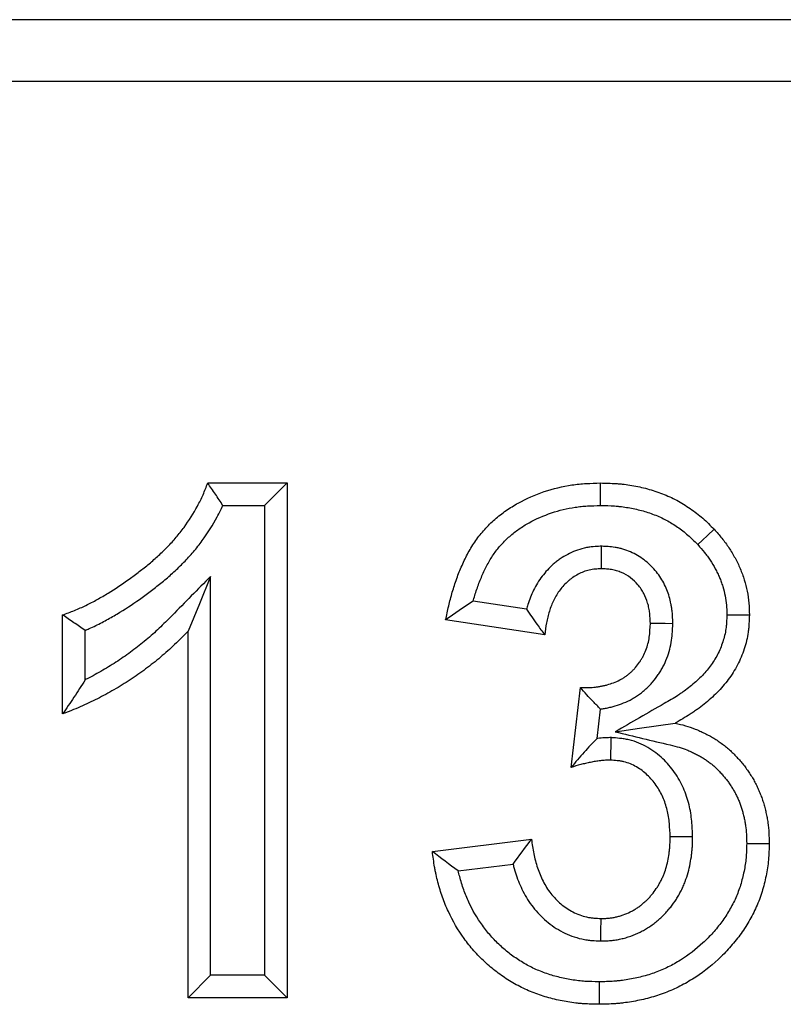
# Model space of a CAD drawing. Extents: x 3654 to 6624, y 49 to 4249.
# Drawn here: x 4695 to 4732, y 2271 to 2319 of the extents above; entities that cross this region are included whole.
import ezdxf

# ---------------------------------------------------------------- set-up
doc = ezdxf.new("R2010")
doc.units = 0
doc.header["$LTSCALE"] = 3
doc.linetypes.add('SLD-SOLID', pattern=[0])
doc.layers.add('ACO_DRAINAGE', color=7, linetype='SLD-SOLID')

# ---------------------------------------------------------------- blocks, each defined once
blk = doc.blocks.new('ACO - T0130 - FRONT')
at = {"layer": 'ACO_DRAINAGE', "linetype": 'SLD-SOLID'}
for p, q in [((218, 80), (25, 80)), ((215, 77), (28, 77)), ((122.452, 57.5), (126.308, 57.5)), ((125.216, 56.408), (126.308, 57.5)), ((126.308, 57.5), (126.308, 32.5)), ((141.514, 57.063), (141.512, 57.5)), ((141.515, 56.735), (141.514, 57.063)), ((141.516, 56.408), (141.515, 56.735)), ((123.19, 56.408), (125.216, 56.408)), ((125.216, 56.408), (125.216, 33.592)), ((146.712, 54.953), (147.031, 55.251)), ((146.233, 54.505), (146.473, 54.729)), ((146.473, 54.729), (146.712, 54.953)), ((141.55, 54.426), (141.551, 54.079)), ((141.551, 54.079), (141.551, 53.706)), ((141.551, 53.706), (141.552, 53.333)), ((122.592, 52.963), (122.046, 51.631)), ((122.592, 33.592), (122.592, 52.963)), ((137.925, 51.365), (135.335, 51.753)), ((122.046, 51.631), (121.5, 50.298)), ((115.41, 46.282), (115.41, 51.09)), ((138.808, 50.128), (134, 50.849)), ((147.651, 51.097), (147.979, 51.095)), ((147.979, 51.095), (148.307, 51.093)), ((148.307, 51.093), (148.744, 51.09)), ((116.502, 47.94), (116.502, 50.342)), ((121.5, 32.5), (121.5, 50.298)), ((144.297, 50.667), (143.936, 50.669)), ((144.657, 50.666), (144.297, 50.667)), ((145.029, 50.664), (144.657, 50.666)), ((140.09, 43.683), (140.54, 47.564)), ((141.353, 45.092), (141.518, 46.519)), ((142.232, 45.416), (143.402, 45.585)), ((143.402, 45.585), (145.148, 45.836)), ((142.02, 45.131), (142.012, 44.724)), ((142.012, 44.724), (142.005, 44.381)), ((142.005, 44.381), (141.998, 44.038)), ((133.359, 39.601), (138.167, 40.192)), ((145.24, 40.311), (144.897, 40.307)), ((145.582, 40.314), (145.24, 40.311)), ((145.99, 40.318), (145.582, 40.314)), ((148.613, 39.99), (149.159, 39.991)), ((149.159, 39.991), (149.705, 39.992)), ((134.616, 38.656), (137.273, 38.982)), ((141.538, 35.695), (141.547, 36.346)), ((141.533, 35.254), (141.538, 35.695)), ((122.592, 33.592), (121.5, 32.5)), ((125.216, 33.592), (122.592, 33.592)), ((125.216, 33.592), (126.308, 32.5)), ((141.445, 33.272), (141.445, 32.944)), ((141.445, 32.944), (141.446, 32.616)), ((141.446, 32.616), (141.447, 32.179)), ((126.308, 32.5), (121.5, 32.5))]:
    blk.add_line(p, q, dxfattribs=at)
for points, knots in [([(115.41, 51.09), (115.602, 51.162), (115.793, 51.233), (116.078, 51.348), (116.172, 51.387), (116.359, 51.469), (116.452, 51.511), (116.728, 51.644), (116.909, 51.739), (117.267, 51.939), (117.443, 52.043), (117.966, 52.364), (118.306, 52.59), (118.804, 52.948), (118.968, 53.07), (119.292, 53.32), (119.452, 53.447), (119.688, 53.642), (119.766, 53.708), (119.92, 53.842), (119.996, 53.911), (120.147, 54.049), (120.221, 54.12), (120.367, 54.262), (120.439, 54.335), (120.582, 54.481), (120.652, 54.555), (120.79, 54.706), (120.858, 54.782), (121.057, 55.016), (121.182, 55.177), (121.543, 55.673), (121.762, 56.02), (122.054, 56.559), (122.145, 56.742), (122.308, 57.117), (122.38, 57.309), (122.452, 57.5)], [0, 0, 0, 0, 0.0625, 0.0625, 0.09375, 0.09375, 0.125, 0.125, 0.1875, 0.1875, 0.25, 0.25, 0.375, 0.375, 0.4375, 0.4375, 0.5, 0.5, 0.53125, 0.53125, 0.5625, 0.5625, 0.59375, 0.59375, 0.625, 0.625, 0.65625, 0.65625, 0.6875, 0.6875, 0.75, 0.75, 0.875, 0.875, 0.9375, 0.9375, 1, 1, 1, 1]), ([(134, 50.849), (134.049, 51.075), (134.097, 51.3), (134.177, 51.637), (134.204, 51.749), (134.262, 51.972), (134.292, 52.083), (134.389, 52.416), (134.46, 52.635), (134.617, 53.069), (134.702, 53.284), (134.888, 53.706), (134.99, 53.914), (135.212, 54.318), (135.333, 54.514), (135.532, 54.798), (135.601, 54.891), (135.744, 55.072), (135.819, 55.16), (136.051, 55.417), (136.216, 55.578), (136.564, 55.882), (136.746, 56.024), (137.124, 56.289), (137.32, 56.411), (137.926, 56.747), (138.351, 56.931), (139.225, 57.226), (139.676, 57.335), (140.247, 57.419), (140.361, 57.433), (140.591, 57.456), (140.706, 57.465), (141.051, 57.486), (141.281, 57.493), (141.512, 57.5)], [0, 0, 0, 0, 0.0625, 0.0625, 0.09375, 0.09375, 0.125, 0.125, 0.1875, 0.1875, 0.25, 0.25, 0.3125, 0.3125, 0.375, 0.375, 0.40625, 0.40625, 0.4375, 0.4375, 0.5, 0.5, 0.5625, 0.5625, 0.625, 0.625, 0.75, 0.75, 0.875, 0.875, 0.90625, 0.90625, 0.9375, 0.9375, 1, 1, 1, 1]), ([(141.512, 57.5), (141.768, 57.494), (142.024, 57.488), (142.343, 57.466), (142.407, 57.461), (142.534, 57.449), (142.598, 57.442), (142.788, 57.419), (142.915, 57.4), (143.294, 57.336), (143.544, 57.282), (144.038, 57.148), (144.282, 57.068), (144.759, 56.883), (144.993, 56.778), (145.332, 56.598), (145.443, 56.534), (145.662, 56.4), (145.769, 56.33), (145.979, 56.184), (146.083, 56.109), (146.285, 55.952), (146.384, 55.871), (146.672, 55.617), (146.851, 55.434), (147.031, 55.251)], [0, 0, 0, 0, 0.125, 0.125, 0.15625, 0.15625, 0.1875, 0.1875, 0.25, 0.25, 0.375, 0.375, 0.5, 0.5, 0.625, 0.625, 0.6875, 0.6875, 0.75, 0.75, 0.8125, 0.8125, 0.875, 0.875, 1, 1, 1, 1]), ([(116.502, 50.342), (116.568, 50.369), (116.635, 50.398), (116.808, 50.473), (116.914, 50.522), (117.225, 50.671), (117.426, 50.777), (117.815, 50.994), (118.002, 51.105), (118.56, 51.447), (118.922, 51.689), (119.451, 52.068), (119.625, 52.198), (119.968, 52.462), (120.136, 52.596), (120.39, 52.806), (120.475, 52.878), (120.644, 53.025), (120.729, 53.101), (120.895, 53.254), (120.977, 53.332), (121.137, 53.488), (121.215, 53.566), (121.37, 53.726), (121.448, 53.808), (121.603, 53.977), (121.681, 54.064), (121.908, 54.332), (122.051, 54.515), (122.455, 55.07), (122.699, 55.458), (123.011, 56.035), (123.104, 56.217), (123.19, 56.408)], [0.0738075, 0.0738075, 0.0738075, 0.0738075, 0.09375, 0.09375, 0.125, 0.125, 0.1875, 0.1875, 0.25, 0.25, 0.375, 0.375, 0.4375, 0.4375, 0.5, 0.5, 0.53125, 0.53125, 0.5625, 0.5625, 0.59375, 0.59375, 0.625, 0.625, 0.65625, 0.65625, 0.6875, 0.6875, 0.75, 0.75, 0.875, 0.875, 0.9293881, 0.9293881, 0.9293881, 0.9293881]), ([(135.335, 51.753), (135.347, 51.799), (135.36, 51.844), (135.431, 52.089), (135.496, 52.287), (135.636, 52.678), (135.712, 52.869), (135.875, 53.239), (135.963, 53.418), (136.152, 53.76), (136.252, 53.923), (136.414, 54.155), (136.47, 54.23), (136.586, 54.375), (136.645, 54.446), (136.83, 54.651), (136.965, 54.782), (137.252, 55.033), (137.404, 55.152), (137.718, 55.372), (137.881, 55.473), (138.392, 55.757), (138.759, 55.916), (139.516, 56.172), (139.899, 56.265), (140.388, 56.336), (140.487, 56.348), (140.684, 56.368), (140.784, 56.376), (141.086, 56.394), (141.296, 56.401), (141.516, 56.408)], [0.1109139, 0.1109139, 0.1109139, 0.1109139, 0.125, 0.125, 0.1875, 0.1875, 0.25, 0.25, 0.3125, 0.3125, 0.375, 0.375, 0.40625, 0.40625, 0.4375, 0.4375, 0.5, 0.5, 0.5625, 0.5625, 0.625, 0.625, 0.75, 0.75, 0.875, 0.875, 0.90625, 0.90625, 0.9375, 0.9375, 0.997398, 0.997398, 0.997398, 0.997398]), ([(141.516, 56.408), (141.761, 56.402), (141.99, 56.396), (142.258, 56.377), (142.312, 56.373), (142.421, 56.363), (142.476, 56.357), (142.64, 56.337), (142.749, 56.321), (143.078, 56.265), (143.295, 56.218), (143.716, 56.104), (143.922, 56.036), (144.328, 55.879), (144.524, 55.79), (144.801, 55.644), (144.891, 55.592), (145.072, 55.481), (145.162, 55.422), (145.343, 55.297), (145.431, 55.233), (145.6, 55.102), (145.68, 55.035), (145.906, 54.836), (146.061, 54.681), (146.233, 54.505)], [0.004687, 0.004687, 0.004687, 0.004687, 0.125, 0.125, 0.15625, 0.15625, 0.1875, 0.1875, 0.25, 0.25, 0.375, 0.375, 0.5, 0.5, 0.625, 0.625, 0.6875, 0.6875, 0.75, 0.75, 0.8125, 0.8125, 0.875, 0.875, 0.9956489, 0.9956489, 0.9956489, 0.9956489]), ([(147.031, 55.251), (147.159, 55.108), (147.287, 54.964), (147.468, 54.74), (147.527, 54.664), (147.641, 54.509), (147.696, 54.431), (147.855, 54.19), (147.953, 54.025), (148.091, 53.771), (148.135, 53.686), (148.219, 53.513), (148.26, 53.426), (148.335, 53.249), (148.37, 53.159), (148.435, 52.978), (148.465, 52.887), (148.549, 52.611), (148.597, 52.425), (148.674, 52.048), (148.702, 51.857), (148.735, 51.474), (148.739, 51.282), (148.744, 51.09)], [0, 0, 0, 0, 0.125, 0.125, 0.1875, 0.1875, 0.25, 0.25, 0.375, 0.375, 0.4375, 0.4375, 0.5, 0.5, 0.5625, 0.5625, 0.625, 0.625, 0.75, 0.75, 0.875, 0.875, 1, 1, 1, 1]), ([(141.498, 54.424), (141.401, 54.419), (141.287, 54.414), (141.093, 54.396), (141.025, 54.388), (140.88, 54.366), (140.803, 54.351), (140.579, 54.299), (140.438, 54.255), (140.172, 54.153), (140.048, 54.097), (139.801, 53.968), (139.679, 53.896), (139.503, 53.775), (139.445, 53.732), (139.333, 53.645), (139.279, 53.6), (139.123, 53.462), (139.027, 53.367), (138.848, 53.172), (138.764, 53.071), (138.604, 52.861), (138.529, 52.751), (138.39, 52.525), (138.327, 52.409), (138.156, 52.062), (138.066, 51.829), (137.968, 51.519), (137.946, 51.442), (137.925, 51.365)], [0, 0, 0, 0, 0.0625, 0.0625, 0.09375, 0.09375, 0.125, 0.125, 0.1875, 0.1875, 0.25, 0.25, 0.3125, 0.3125, 0.34375, 0.34375, 0.375, 0.375, 0.4375, 0.4375, 0.5, 0.5, 0.5625, 0.5625, 0.625, 0.625, 0.75, 0.75, 0.7914334, 0.7914334, 0.7914334, 0.7914334]), ([(145.027, 50.709), (145.021, 50.877), (145.015, 51.072), (144.984, 51.349), (144.976, 51.406), (144.959, 51.52), (144.949, 51.577), (144.914, 51.748), (144.886, 51.862), (144.786, 52.201), (144.698, 52.424), (144.526, 52.75), (144.462, 52.857), (144.324, 53.061), (144.249, 53.16), (144.011, 53.442), (143.831, 53.614), (143.429, 53.918), (143.208, 54.049), (142.85, 54.204), (142.728, 54.247), (142.543, 54.301), (142.481, 54.317), (142.356, 54.346), (142.293, 54.358), (142.106, 54.389), (141.991, 54.4), (141.781, 54.416), (141.686, 54.42), (141.602, 54.424)], [0, 0, 0, 0, 0.125, 0.125, 0.15625, 0.15625, 0.1875, 0.1875, 0.25, 0.25, 0.375, 0.375, 0.4375, 0.4375, 0.5, 0.5, 0.625, 0.625, 0.75, 0.75, 0.8125, 0.8125, 0.84375, 0.84375, 0.875, 0.875, 0.9375, 0.9375, 1, 1, 1, 1]), ([(146.233, 54.505), (146.354, 54.369), (146.465, 54.244), (146.61, 54.065), (146.657, 54.004), (146.75, 53.877), (146.795, 53.813), (146.925, 53.617), (147.007, 53.48), (147.124, 53.263), (147.162, 53.19), (147.231, 53.048), (147.263, 52.978), (147.322, 52.84), (147.349, 52.771), (147.401, 52.627), (147.426, 52.553), (147.495, 52.324), (147.535, 52.171), (147.596, 51.869), (147.618, 51.719), (147.642, 51.434), (147.647, 51.276), (147.651, 51.097)], [0.0058211, 0.0058211, 0.0058211, 0.0058211, 0.125, 0.125, 0.1875, 0.1875, 0.25, 0.25, 0.375, 0.375, 0.4375, 0.4375, 0.5, 0.5, 0.5625, 0.5625, 0.625, 0.625, 0.75, 0.75, 0.875, 0.875, 0.9928717, 0.9928717, 0.9928717, 0.9928717]), ([(141.552, 53.333), (141.455, 53.329), (141.357, 53.324), (141.212, 53.31), (141.164, 53.304), (141.069, 53.29), (141.021, 53.281), (140.879, 53.248), (140.786, 53.219), (140.604, 53.149), (140.515, 53.109), (140.342, 53.019), (140.259, 52.969), (140.139, 52.887), (140.1, 52.858), (140.023, 52.798), (139.986, 52.767), (139.876, 52.671), (139.807, 52.602), (139.675, 52.459), (139.613, 52.384), (139.496, 52.229), (139.441, 52.149), (139.339, 51.984), (139.292, 51.898), (139.163, 51.637), (139.093, 51.455), (139.005, 51.177), (138.979, 51.083), (138.933, 50.894), (138.914, 50.799), (138.861, 50.513), (138.834, 50.321), (138.808, 50.128)], [0, 0, 0, 0, 0.0625, 0.0625, 0.09375, 0.09375, 0.125, 0.125, 0.1875, 0.1875, 0.25, 0.25, 0.3125, 0.3125, 0.34375, 0.34375, 0.375, 0.375, 0.4375, 0.4375, 0.5, 0.5, 0.5625, 0.5625, 0.625, 0.625, 0.75, 0.75, 0.8125, 0.8125, 0.875, 0.875, 1, 1, 1, 1]), ([(143.936, 50.669), (143.93, 50.837), (143.924, 51.005), (143.9, 51.213), (143.895, 51.255), (143.882, 51.338), (143.875, 51.379), (143.85, 51.503), (143.83, 51.584), (143.758, 51.826), (143.696, 51.983), (143.578, 52.206), (143.535, 52.278), (143.441, 52.418), (143.39, 52.485), (143.227, 52.677), (143.105, 52.794), (142.837, 52.997), (142.691, 53.083), (142.459, 53.183), (142.38, 53.211), (142.259, 53.247), (142.218, 53.257), (142.136, 53.276), (142.095, 53.284), (141.971, 53.304), (141.888, 53.313), (141.72, 53.326), (141.636, 53.329), (141.552, 53.333)], [0, 0, 0, 0, 0.125, 0.125, 0.15625, 0.15625, 0.1875, 0.1875, 0.25, 0.25, 0.375, 0.375, 0.4375, 0.4375, 0.5, 0.5, 0.625, 0.625, 0.75, 0.75, 0.8125, 0.8125, 0.84375, 0.84375, 0.875, 0.875, 0.9375, 0.9375, 1, 1, 1, 1]), ([(120.722, 51.065), (120.507, 50.846), (120.3, 50.637), (119.891, 50.248), (119.678, 50.059), (119.239, 49.689), (119.015, 49.512), (118.561, 49.174), (118.327, 49.011), (117.846, 48.694), (117.602, 48.543), (117.11, 48.257), (116.857, 48.121), (116.568, 47.973), (116.535, 47.957), (116.502, 47.94)], [0, 0, 0, 0, 0.125, 0.125, 0.25, 0.25, 0.375, 0.375, 0.5, 0.5, 0.625, 0.625, 0.75, 0.75, 0.7659391, 0.7659391, 0.7659391, 0.7659391]), ([(138.177, 50.992), (138.263, 50.868), (138.352, 50.744), (138.443, 50.619), (138.563, 50.456), (138.685, 50.292), (138.808, 50.128)], [0.001014121, 0.001014121, 0.001014121, 0.001014121, 0.002028235, 0.002028235, 0.002028235, 0.003362798, 0.003362798, 0.003362798, 0.003362798]), ([(147.651, 51.097), (147.647, 50.969), (147.642, 50.85), (147.631, 50.679), (147.627, 50.621), (147.616, 50.51), (147.61, 50.459), (147.588, 50.305), (147.568, 50.201), (147.518, 49.991), (147.487, 49.884), (147.383, 49.568), (147.297, 49.363), (147.144, 49.067), (147.089, 48.971), (146.972, 48.783), (146.91, 48.692), (146.778, 48.513), (146.707, 48.425), (146.56, 48.255), (146.482, 48.172), (146.318, 48.008), (146.232, 47.927), (146.051, 47.766), (145.956, 47.686), (145.766, 47.532), (145.67, 47.458), (145.524, 47.352), (145.475, 47.318), (145.377, 47.251), (145.327, 47.218), (145.072, 47.053), (144.845, 46.922), (144.602, 46.782), (143.812, 46.327), (143.022, 45.871), (142.232, 45.416)], [0.004917, 0.004917, 0.004917, 0.004917, 0.0625, 0.0625, 0.09375, 0.09375, 0.125, 0.125, 0.1875, 0.1875, 0.25, 0.25, 0.375, 0.375, 0.4375, 0.4375, 0.5, 0.5, 0.5625, 0.5625, 0.625, 0.625, 0.6875, 0.6875, 0.75, 0.75, 0.8125, 0.8125, 0.84375, 0.84375, 0.875, 0.875, 1, 1, 1, 1.407284, 1.407284, 1.407284, 1.407284]), ([(148.744, 51.09), (148.738, 50.95), (148.733, 50.81), (148.72, 50.6), (148.715, 50.531), (148.702, 50.392), (148.693, 50.322), (148.664, 50.115), (148.637, 49.977), (148.572, 49.705), (148.533, 49.57), (148.402, 49.171), (148.293, 48.913), (148.1, 48.54), (148.031, 48.418), (147.883, 48.181), (147.804, 48.065), (147.638, 47.84), (147.55, 47.731), (147.367, 47.519), (147.271, 47.417), (147.074, 47.219), (146.972, 47.124), (146.762, 46.938), (146.656, 46.847), (146.438, 46.671), (146.327, 46.586), (146.157, 46.463), (146.1, 46.423), (145.985, 46.344), (145.926, 46.305), (145.633, 46.116), (145.39, 45.976), (145.148, 45.836)], [0, 0, 0, 0, 0.0625, 0.0625, 0.09375, 0.09375, 0.125, 0.125, 0.1875, 0.1875, 0.25, 0.25, 0.375, 0.375, 0.4375, 0.4375, 0.5, 0.5, 0.5625, 0.5625, 0.625, 0.625, 0.6875, 0.6875, 0.75, 0.75, 0.8125, 0.8125, 0.84375, 0.84375, 0.875, 0.875, 1, 1, 1, 1]), ([(121.5, 50.298), (121.285, 50.08), (121.07, 49.862), (120.625, 49.439), (120.396, 49.236), (119.926, 48.841), (119.686, 48.65), (119.194, 48.284), (118.942, 48.109), (118.43, 47.772), (118.169, 47.61), (117.639, 47.302), (117.369, 47.156), (116.822, 46.878), (116.546, 46.746), (115.982, 46.503), (115.696, 46.393), (115.41, 46.282)], [0, 0, 0, 0, 0.125, 0.125, 0.25, 0.25, 0.375, 0.375, 0.5, 0.5, 0.625, 0.625, 0.75, 0.75, 0.875, 0.875, 1, 1, 1, 1]), ([(140.54, 47.564), (140.65, 47.562), (140.759, 47.56), (140.923, 47.563), (140.977, 47.565), (141.087, 47.571), (141.141, 47.576), (141.25, 47.586), (141.304, 47.592), (141.413, 47.607), (141.467, 47.615), (141.574, 47.634), (141.628, 47.644), (141.734, 47.668), (141.787, 47.682), (141.945, 47.726), (142.049, 47.76), (142.254, 47.837), (142.355, 47.88), (142.501, 47.955), (142.548, 47.981), (142.642, 48.038), (142.687, 48.068), (142.777, 48.131), (142.821, 48.164), (142.906, 48.232), (142.948, 48.267), (143.029, 48.341), (143.068, 48.378), (143.145, 48.457), (143.181, 48.497), (143.288, 48.622), (143.354, 48.71), (143.446, 48.846), (143.475, 48.893), (143.532, 48.986), (143.558, 49.034), (143.635, 49.179), (143.681, 49.279), (143.76, 49.483), (143.793, 49.588), (143.847, 49.8), (143.868, 49.907), (143.916, 50.232), (143.926, 50.45), (143.936, 50.669)], [0, 0, 0, 0, 0.0625, 0.0625, 0.09375, 0.09375, 0.125, 0.125, 0.15625, 0.15625, 0.1875, 0.1875, 0.21875, 0.21875, 0.25, 0.25, 0.3125, 0.3125, 0.375, 0.375, 0.40625, 0.40625, 0.4375, 0.4375, 0.46875, 0.46875, 0.5, 0.5, 0.53125, 0.53125, 0.5625, 0.5625, 0.625, 0.625, 0.65625, 0.65625, 0.6875, 0.6875, 0.75, 0.75, 0.8125, 0.8125, 0.875, 0.875, 1, 1, 1, 1]), ([(141.518, 46.519), (141.58, 46.528), (141.644, 46.537), (141.778, 46.561), (141.85, 46.575), (141.995, 46.608), (142.065, 46.626), (142.272, 46.683), (142.4, 46.725), (142.67, 46.827), (142.809, 46.886), (143.02, 46.994), (143.091, 47.034), (143.231, 47.118), (143.298, 47.162), (143.425, 47.252), (143.485, 47.297), (143.603, 47.391), (143.661, 47.441), (143.777, 47.545), (143.835, 47.6), (143.945, 47.714), (143.997, 47.771), (144.148, 47.947), (144.238, 48.068), (144.362, 48.253), (144.402, 48.314), (144.478, 48.441), (144.515, 48.506), (144.62, 48.705), (144.683, 48.844), (144.794, 49.132), (144.84, 49.277), (144.915, 49.568), (144.944, 49.714), (145.007, 50.145), (145.017, 50.4), (145.027, 50.619)], [0.158842, 0.158842, 0.158842, 0.158842, 0.1875, 0.1875, 0.21875, 0.21875, 0.25, 0.25, 0.3125, 0.3125, 0.375, 0.375, 0.40625, 0.40625, 0.4375, 0.4375, 0.46875, 0.46875, 0.5, 0.5, 0.53125, 0.53125, 0.5625, 0.5625, 0.625, 0.625, 0.65625, 0.65625, 0.6875, 0.6875, 0.75, 0.75, 0.8125, 0.8125, 0.875, 0.875, 1, 1, 1, 1]), ([(116.502, 47.94), (116.323, 47.65), (116.142, 47.367), (115.777, 46.817), (115.594, 46.55), (115.41, 46.282)], [0, 0, 0, 0, 0.5, 0.5, 1, 1, 1, 1]), ([(141.518, 46.519), (141.397, 46.638), (141.277, 46.76), (141.157, 46.885), (141.053, 46.993), (140.95, 47.104), (140.847, 47.217)], [0, 0, 0, 0, 0.001216868, 0.001216868, 0.001216868, 0.002270386, 0.002270386, 0.002270386, 0.002270386]), ([(145.148, 45.836), (145.311, 45.797), (145.474, 45.758), (145.797, 45.665), (145.956, 45.612), (146.19, 45.519), (146.268, 45.486), (146.42, 45.416), (146.496, 45.38), (146.646, 45.305), (146.721, 45.267), (146.869, 45.187), (146.942, 45.145), (147.085, 45.058), (147.156, 45.013), (147.295, 44.918), (147.363, 44.87), (147.498, 44.769), (147.564, 44.718), (147.661, 44.638), (147.694, 44.611), (147.757, 44.556), (147.788, 44.528), (147.881, 44.443), (147.941, 44.384), (148.029, 44.294), (148.058, 44.264), (148.115, 44.203), (148.144, 44.172), (148.229, 44.079), (148.285, 44.016), (148.367, 43.921), (148.394, 43.889), (148.447, 43.824), (148.473, 43.791), (148.55, 43.691), (148.599, 43.623), (148.671, 43.52), (148.695, 43.485), (148.742, 43.416), (148.765, 43.38), (148.833, 43.275), (148.877, 43.203), (148.941, 43.095), (148.962, 43.058), (149.002, 42.985), (149.022, 42.948), (149.08, 42.836), (149.116, 42.76), (149.185, 42.607), (149.218, 42.53), (149.282, 42.374), (149.312, 42.296), (149.369, 42.138), (149.396, 42.059), (149.445, 41.898), (149.468, 41.817), (149.511, 41.655), (149.531, 41.573), (149.568, 41.41), (149.585, 41.327), (149.616, 41.162), (149.629, 41.08), (149.663, 40.83), (149.678, 40.663), (149.697, 40.328), (149.701, 40.16), (149.705, 39.992)], [0, 0, 0, 0, 0.0625, 0.0625, 0.125, 0.125, 0.15625, 0.15625, 0.1875, 0.1875, 0.21875, 0.21875, 0.25, 0.25, 0.28125, 0.28125, 0.3125, 0.3125, 0.34375, 0.34375, 0.359375, 0.359375, 0.375, 0.375, 0.40625, 0.40625, 0.421875, 0.421875, 0.4375, 0.4375, 0.46875, 0.46875, 0.484375, 0.484375, 0.5, 0.5, 0.53125, 0.53125, 0.546875, 0.546875, 0.5625, 0.5625, 0.59375, 0.59375, 0.609375, 0.609375, 0.625, 0.625, 0.65625, 0.65625, 0.6875, 0.6875, 0.71875, 0.71875, 0.75, 0.75, 0.78125, 0.78125, 0.8125, 0.8125, 0.84375, 0.84375, 0.875, 0.875, 0.9375, 0.9375, 1, 1, 1, 1]), ([(141.353, 45.092), (141.141, 44.879), (140.93, 44.651), (140.509, 44.183), (140.299, 43.934), (140.09, 43.683)], [0, 0, 0, 0, 0.5, 0.5, 1, 1, 1, 1]), ([(141.97, 45.13), (141.889, 45.128), (141.799, 45.126), (141.652, 45.119), (141.601, 45.116), (141.495, 45.107), (141.439, 45.102), (141.375, 45.094), (141.364, 45.093), (141.353, 45.092)], [0, 0, 0, 0, 0.125, 0.125, 0.1875, 0.1875, 0.25, 0.25, 0.2632585, 0.2632585, 0.2632585, 0.2632585]), ([(145.989, 40.349), (145.98, 40.569), (145.972, 40.809), (145.934, 41.199), (145.917, 41.335), (145.873, 41.605), (145.846, 41.74), (145.746, 42.145), (145.658, 42.415), (145.483, 42.812), (145.418, 42.944), (145.273, 43.2), (145.195, 43.324), (144.942, 43.682), (144.752, 43.903), (144.431, 44.207), (144.319, 44.303), (144.079, 44.487), (143.95, 44.574), (143.675, 44.735), (143.526, 44.808), (143.222, 44.931), (143.066, 44.981), (142.826, 45.038), (142.744, 45.054), (142.59, 45.08), (142.516, 45.089), (142.306, 45.112), (142.181, 45.121), (142.071, 45.128), (142.054, 45.129), (142.037, 45.13), (142.02, 45.131)], [0, 0, 0, 0, 0.125, 0.125, 0.1875, 0.1875, 0.25, 0.25, 0.375, 0.375, 0.4375, 0.4375, 0.5, 0.5, 0.625, 0.625, 0.6875, 0.6875, 0.75, 0.75, 0.8125, 0.8125, 0.875, 0.875, 0.90625, 0.90625, 0.9375, 0.9375, 1, 1, 1, 1.009573, 1.009573, 1.009573, 1.009573]), ([(142.232, 45.416), (143.119, 45.202), (144.005, 44.988), (144.892, 44.775), (145.055, 44.735), (145.203, 44.7), (145.465, 44.624), (145.59, 44.582), (145.77, 44.511), (145.83, 44.485), (145.955, 44.428), (146.019, 44.398), (146.15, 44.332), (146.214, 44.299), (146.335, 44.234), (146.393, 44.201), (146.502, 44.135), (146.557, 44.1), (146.667, 44.025), (146.723, 43.985), (146.834, 43.902), (146.887, 43.861), (146.962, 43.8), (146.986, 43.779), (147.033, 43.738), (147.056, 43.718), (147.124, 43.655), (147.171, 43.609), (147.243, 43.535), (147.268, 43.51), (147.318, 43.457), (147.344, 43.429), (147.419, 43.348), (147.466, 43.295), (147.532, 43.217), (147.553, 43.192), (147.595, 43.141), (147.614, 43.117), (147.673, 43.04), (147.713, 42.986), (147.772, 42.901), (147.791, 42.872), (147.831, 42.813), (147.851, 42.783), (147.908, 42.694), (147.944, 42.636), (147.994, 42.55), (148.01, 42.522), (148.041, 42.467), (148.056, 42.439), (148.099, 42.354), (148.128, 42.295), (148.184, 42.17), (148.213, 42.104), (148.266, 41.974), (148.291, 41.909), (148.337, 41.782), (148.357, 41.721), (148.397, 41.593), (148.415, 41.527), (148.451, 41.391), (148.468, 41.32), (148.5, 41.181), (148.514, 41.112), (148.539, 40.978), (148.55, 40.914), (148.577, 40.716), (148.589, 40.579), (148.605, 40.297), (148.609, 40.149), (148.613, 39.99)], [-0.33948, -0.33948, -0.33948, -0.33948, 0, 0, 0, 0.0625, 0.0625, 0.125, 0.125, 0.15625, 0.15625, 0.1875, 0.1875, 0.21875, 0.21875, 0.25, 0.25, 0.28125, 0.28125, 0.3125, 0.3125, 0.34375, 0.34375, 0.359375, 0.359375, 0.375, 0.375, 0.40625, 0.40625, 0.421875, 0.421875, 0.4375, 0.4375, 0.46875, 0.46875, 0.484375, 0.484375, 0.5, 0.5, 0.53125, 0.53125, 0.546875, 0.546875, 0.5625, 0.5625, 0.59375, 0.59375, 0.609375, 0.609375, 0.625, 0.625, 0.65625, 0.65625, 0.6875, 0.6875, 0.71875, 0.71875, 0.75, 0.75, 0.78125, 0.78125, 0.8125, 0.8125, 0.84375, 0.84375, 0.875, 0.875, 0.9375, 0.9375, 0.996914, 0.996914, 0.996914, 0.996914]), ([(141.998, 44.038), (141.917, 44.036), (141.835, 44.034), (141.714, 44.028), (141.673, 44.026), (141.592, 44.02), (141.552, 44.016), (141.431, 44.002), (141.351, 43.99), (141.231, 43.969), (141.191, 43.962), (141.111, 43.946), (141.071, 43.939), (140.952, 43.915), (140.872, 43.897), (140.714, 43.861), (140.635, 43.841), (140.4, 43.778), (140.245, 43.73), (140.09, 43.683)], [0, 0, 0, 0, 0.125, 0.125, 0.1875, 0.1875, 0.25, 0.25, 0.375, 0.375, 0.4375, 0.4375, 0.5, 0.5, 0.625, 0.625, 0.75, 0.75, 1, 1, 1, 1]), ([(144.897, 40.307), (144.889, 40.527), (144.881, 40.747), (144.849, 41.075), (144.836, 41.184), (144.8, 41.401), (144.778, 41.509), (144.7, 41.829), (144.63, 42.039), (144.497, 42.341), (144.448, 42.44), (144.34, 42.631), (144.281, 42.724), (144.091, 42.994), (143.947, 43.162), (143.707, 43.389), (143.624, 43.46), (143.449, 43.594), (143.357, 43.656), (143.167, 43.767), (143.068, 43.816), (142.864, 43.898), (142.758, 43.932), (142.598, 43.97), (142.544, 43.981), (142.436, 43.999), (142.381, 44.006), (142.218, 44.024), (142.108, 44.031), (141.998, 44.038)], [0, 0, 0, 0, 0.125, 0.125, 0.1875, 0.1875, 0.25, 0.25, 0.375, 0.375, 0.4375, 0.4375, 0.5, 0.5, 0.625, 0.625, 0.6875, 0.6875, 0.75, 0.75, 0.8125, 0.8125, 0.875, 0.875, 0.90625, 0.90625, 0.9375, 0.9375, 1, 1, 1, 1]), ([(138.167, 40.192), (138.199, 39.959), (138.232, 39.725), (138.3, 39.379), (138.326, 39.265), (138.387, 39.037), (138.421, 38.924), (138.497, 38.701), (138.538, 38.591), (138.628, 38.372), (138.676, 38.265), (138.782, 38.054), (138.84, 37.952), (138.965, 37.752), (139.033, 37.656), (139.179, 37.471), (139.256, 37.381), (139.42, 37.211), (139.505, 37.13), (139.685, 36.978), (139.779, 36.906), (139.975, 36.776), (140.077, 36.716), (140.287, 36.609), (140.395, 36.561), (140.617, 36.479), (140.73, 36.445), (140.903, 36.407), (140.961, 36.397), (141.077, 36.38), (141.135, 36.373), (141.311, 36.357), (141.429, 36.352), (141.547, 36.346)], [0, 0, 0, 0, 0.125, 0.125, 0.1875, 0.1875, 0.25, 0.25, 0.3125, 0.3125, 0.375, 0.375, 0.4375, 0.4375, 0.5, 0.5, 0.5625, 0.5625, 0.625, 0.625, 0.6875, 0.6875, 0.75, 0.75, 0.8125, 0.8125, 0.875, 0.875, 0.90625, 0.90625, 0.9375, 0.9375, 1, 1, 1, 1]), ([(141.547, 36.346), (141.608, 36.347), (141.668, 36.349), (141.759, 36.352), (141.789, 36.354), (141.85, 36.358), (141.88, 36.36), (141.97, 36.368), (142.03, 36.376), (142.15, 36.395), (142.21, 36.407), (142.328, 36.433), (142.387, 36.448), (142.503, 36.481), (142.561, 36.5), (142.732, 36.561), (142.844, 36.609), (143.006, 36.69), (143.06, 36.719), (143.166, 36.778), (143.218, 36.81), (143.32, 36.875), (143.37, 36.909), (143.467, 36.982), (143.514, 37.02), (143.583, 37.079), (143.605, 37.099), (143.65, 37.14), (143.673, 37.16), (143.739, 37.222), (143.783, 37.264), (143.869, 37.35), (143.91, 37.394), (143.99, 37.485), (144.029, 37.531), (144.142, 37.674), (144.211, 37.774), (144.309, 37.927), (144.34, 37.979), (144.401, 38.084), (144.43, 38.137), (144.485, 38.245), (144.511, 38.3), (144.56, 38.411), (144.583, 38.467), (144.646, 38.637), (144.684, 38.753), (144.748, 38.986), (144.776, 39.104), (144.822, 39.342), (144.841, 39.462), (144.863, 39.642), (144.869, 39.703), (144.88, 39.823), (144.884, 39.884), (144.893, 40.065), (144.895, 40.186), (144.897, 40.307)], [0, 0, 0, 0, 0.03125, 0.03125, 0.046875, 0.046875, 0.0625, 0.0625, 0.09375, 0.09375, 0.125, 0.125, 0.15625, 0.15625, 0.1875, 0.1875, 0.25, 0.25, 0.28125, 0.28125, 0.3125, 0.3125, 0.34375, 0.34375, 0.375, 0.375, 0.390625, 0.390625, 0.40625, 0.40625, 0.4375, 0.4375, 0.46875, 0.46875, 0.5, 0.5, 0.5625, 0.5625, 0.59375, 0.59375, 0.625, 0.625, 0.65625, 0.65625, 0.6875, 0.6875, 0.75, 0.75, 0.8125, 0.8125, 0.875, 0.875, 0.90625, 0.90625, 0.9375, 0.9375, 1, 1, 1, 1]), ([(141.571, 35.254), (141.631, 35.256), (141.698, 35.257), (141.809, 35.262), (141.848, 35.263), (141.928, 35.268), (141.97, 35.272), (142.098, 35.284), (142.182, 35.295), (142.346, 35.321), (142.425, 35.336), (142.585, 35.372), (142.665, 35.392), (142.826, 35.438), (142.908, 35.464), (143.145, 35.549), (143.295, 35.614), (143.51, 35.721), (143.581, 35.759), (143.719, 35.837), (143.788, 35.878), (143.929, 35.968), (144, 36.017), (144.144, 36.125), (144.21, 36.178), (144.301, 36.257), (144.33, 36.282), (144.386, 36.333), (144.412, 36.357), (144.491, 36.43), (144.546, 36.482), (144.656, 36.593), (144.713, 36.653), (144.823, 36.778), (144.875, 36.841), (145.025, 37.031), (145.115, 37.159), (145.239, 37.355), (145.278, 37.42), (145.355, 37.553), (145.393, 37.622), (145.466, 37.765), (145.502, 37.84), (145.568, 37.991), (145.599, 38.066), (145.682, 38.288), (145.728, 38.432), (145.808, 38.723), (145.843, 38.869), (145.899, 39.16), (145.922, 39.304), (145.949, 39.523), (145.956, 39.596), (145.969, 39.743), (145.974, 39.818), (145.985, 40.033), (145.987, 40.166), (145.989, 40.287)], [0, 0, 0, 0, 0.03125, 0.03125, 0.046875, 0.046875, 0.0625, 0.0625, 0.09375, 0.09375, 0.125, 0.125, 0.15625, 0.15625, 0.1875, 0.1875, 0.25, 0.25, 0.28125, 0.28125, 0.3125, 0.3125, 0.34375, 0.34375, 0.375, 0.375, 0.390625, 0.390625, 0.40625, 0.40625, 0.4375, 0.4375, 0.46875, 0.46875, 0.5, 0.5, 0.5625, 0.5625, 0.59375, 0.59375, 0.625, 0.625, 0.65625, 0.65625, 0.6875, 0.6875, 0.75, 0.75, 0.8125, 0.8125, 0.875, 0.875, 0.90625, 0.90625, 0.9375, 0.9375, 1, 1, 1, 1]), ([(148.613, 39.99), (148.608, 39.736), (148.601, 39.505), (148.564, 39.084), (148.529, 38.864), (148.436, 38.411), (148.38, 38.189), (148.28, 37.865), (148.244, 37.759), (148.167, 37.552), (148.126, 37.452), (148.038, 37.252), (147.99, 37.152), (147.887, 36.953), (147.831, 36.852), (147.717, 36.655), (147.657, 36.559), (147.534, 36.37), (147.47, 36.278), (147.27, 36.005), (147.126, 35.828), (146.819, 35.485), (146.655, 35.319), (146.146, 34.845), (145.784, 34.565), (145.205, 34.204), (145.007, 34.094), (144.601, 33.895), (144.391, 33.806), (144.071, 33.687), (143.963, 33.651), (143.747, 33.583), (143.639, 33.553), (143.419, 33.496), (143.306, 33.47), (143.078, 33.423), (142.961, 33.401), (142.728, 33.362), (142.613, 33.345), (142.442, 33.324), (142.385, 33.318), (142.273, 33.307), (142.217, 33.302), (141.94, 33.283), (141.701, 33.277), (141.445, 33.272)], [0.0019559, 0.0019559, 0.0019559, 0.0019559, 0.0625, 0.0625, 0.125, 0.125, 0.1875, 0.1875, 0.21875, 0.21875, 0.25, 0.25, 0.28125, 0.28125, 0.3125, 0.3125, 0.34375, 0.34375, 0.375, 0.375, 0.4375, 0.4375, 0.5, 0.5, 0.625, 0.625, 0.6875, 0.6875, 0.75, 0.75, 0.78125, 0.78125, 0.8125, 0.8125, 0.84375, 0.84375, 0.875, 0.875, 0.90625, 0.90625, 0.921875, 0.921875, 0.9375, 0.9375, 0.9983766, 0.9983766, 0.9983766, 0.9983766]), ([(149.705, 39.992), (149.7, 39.728), (149.694, 39.464), (149.647, 38.938), (149.606, 38.677), (149.499, 38.159), (149.435, 37.903), (149.318, 37.524), (149.275, 37.399), (149.183, 37.152), (149.134, 37.029), (149.026, 36.788), (148.969, 36.669), (148.848, 36.434), (148.784, 36.319), (148.651, 36.09), (148.582, 35.978), (148.438, 35.757), (148.363, 35.648), (148.129, 35.329), (147.961, 35.124), (147.609, 34.731), (147.423, 34.542), (146.843, 34.002), (146.424, 33.677), (145.752, 33.258), (145.521, 33.13), (145.046, 32.898), (144.803, 32.794), (144.432, 32.657), (144.307, 32.614), (144.055, 32.535), (143.927, 32.499), (143.672, 32.434), (143.543, 32.404), (143.284, 32.351), (143.155, 32.327), (142.894, 32.283), (142.763, 32.264), (142.567, 32.24), (142.501, 32.232), (142.37, 32.219), (142.304, 32.214), (141.975, 32.191), (141.711, 32.185), (141.447, 32.179)], [0, 0, 0, 0, 0.0625, 0.0625, 0.125, 0.125, 0.1875, 0.1875, 0.21875, 0.21875, 0.25, 0.25, 0.28125, 0.28125, 0.3125, 0.3125, 0.34375, 0.34375, 0.375, 0.375, 0.4375, 0.4375, 0.5, 0.5, 0.625, 0.625, 0.6875, 0.6875, 0.75, 0.75, 0.78125, 0.78125, 0.8125, 0.8125, 0.84375, 0.84375, 0.875, 0.875, 0.90625, 0.90625, 0.921875, 0.921875, 0.9375, 0.9375, 1, 1, 1, 1]), ([(141.447, 32.179), (141.194, 32.184), (140.941, 32.188), (140.626, 32.21), (140.563, 32.215), (140.438, 32.227), (140.375, 32.234), (140.187, 32.256), (140.061, 32.275), (139.812, 32.315), (139.687, 32.338), (139.44, 32.388), (139.316, 32.416), (139.071, 32.477), (138.949, 32.511), (138.708, 32.585), (138.588, 32.625), (138.349, 32.71), (138.231, 32.755), (137.997, 32.851), (137.881, 32.901), (137.653, 33.01), (137.541, 33.069), (137.32, 33.191), (137.211, 33.255), (136.996, 33.388), (136.89, 33.457), (136.681, 33.599), (136.578, 33.673), (136.277, 33.903), (136.085, 34.068), (135.715, 34.413), (135.537, 34.593), (135.203, 34.972), (135.047, 35.172), (134.604, 35.787), (134.345, 36.224), (134.079, 36.797), (134.028, 36.913), (133.933, 37.147), (133.889, 37.266), (133.805, 37.504), (133.766, 37.624), (133.693, 37.866), (133.659, 37.988), (133.594, 38.232), (133.564, 38.355), (133.523, 38.54), (133.51, 38.602), (133.486, 38.726), (133.474, 38.788), (133.421, 39.099), (133.39, 39.35), (133.359, 39.601)], [0, 0, 0, 0, 0.0625, 0.0625, 0.078125, 0.078125, 0.09375, 0.09375, 0.125, 0.125, 0.15625, 0.15625, 0.1875, 0.1875, 0.21875, 0.21875, 0.25, 0.25, 0.28125, 0.28125, 0.3125, 0.3125, 0.34375, 0.34375, 0.375, 0.375, 0.40625, 0.40625, 0.4375, 0.4375, 0.5, 0.5, 0.5625, 0.5625, 0.625, 0.625, 0.75, 0.75, 0.78125, 0.78125, 0.8125, 0.8125, 0.84375, 0.84375, 0.875, 0.875, 0.90625, 0.90625, 0.921875, 0.921875, 0.9375, 0.9375, 1, 1, 1, 1]), ([(137.273, 38.982), (137.282, 38.945), (137.292, 38.908), (137.338, 38.733), (137.379, 38.597), (137.47, 38.329), (137.519, 38.198), (137.627, 37.935), (137.687, 37.802), (137.821, 37.535), (137.896, 37.401), (138.062, 37.138), (138.152, 37.011), (138.342, 36.768), (138.443, 36.652), (138.656, 36.43), (138.769, 36.322), (139.01, 36.119), (139.138, 36.022), (139.404, 35.844), (139.543, 35.763), (139.828, 35.617), (139.974, 35.552), (140.282, 35.439), (140.443, 35.39), (140.695, 35.335), (140.781, 35.319), (140.944, 35.296), (141.021, 35.287), (141.243, 35.267), (141.377, 35.261), (141.495, 35.255)], [0.1706374, 0.1706374, 0.1706374, 0.1706374, 0.1875, 0.1875, 0.25, 0.25, 0.3125, 0.3125, 0.375, 0.375, 0.4375, 0.4375, 0.5, 0.5, 0.5625, 0.5625, 0.625, 0.625, 0.6875, 0.6875, 0.75, 0.75, 0.8125, 0.8125, 0.875, 0.875, 0.90625, 0.90625, 0.9375, 0.9375, 1, 1, 1, 1]), ([(141.445, 33.272), (141.2, 33.276), (140.973, 33.28), (140.71, 33.298), (140.658, 33.303), (140.551, 33.313), (140.497, 33.319), (140.335, 33.338), (140.225, 33.354), (140.002, 33.391), (139.889, 33.411), (139.671, 33.455), (139.564, 33.479), (139.355, 33.532), (139.252, 33.561), (139.044, 33.624), (138.94, 33.659), (138.731, 33.733), (138.627, 33.773), (138.428, 33.854), (138.331, 33.897), (138.145, 33.986), (138.053, 34.033), (137.866, 34.137), (137.772, 34.192), (137.582, 34.309), (137.489, 34.369), (137.31, 34.492), (137.223, 34.554), (136.973, 34.745), (136.808, 34.886), (136.482, 35.191), (136.33, 35.345), (136.05, 35.663), (135.915, 35.835), (135.527, 36.375), (135.305, 36.749), (135.077, 37.241), (135.033, 37.34), (134.952, 37.542), (134.913, 37.643), (134.841, 37.849), (134.807, 37.954), (134.742, 38.169), (134.711, 38.279), (134.659, 38.478), (134.636, 38.567), (134.616, 38.656)], [0.0016953, 0.0016953, 0.0016953, 0.0016953, 0.0625, 0.0625, 0.078125, 0.078125, 0.09375, 0.09375, 0.125, 0.125, 0.15625, 0.15625, 0.1875, 0.1875, 0.21875, 0.21875, 0.25, 0.25, 0.28125, 0.28125, 0.3125, 0.3125, 0.34375, 0.34375, 0.375, 0.375, 0.40625, 0.40625, 0.4375, 0.4375, 0.5, 0.5, 0.5625, 0.5625, 0.625, 0.625, 0.75, 0.75, 0.78125, 0.78125, 0.8125, 0.8125, 0.84375, 0.84375, 0.875, 0.875, 0.9005752, 0.9005752, 0.9005752, 0.9005752])]:
    blk.add_open_spline(points, degree=3, knots=knots, dxfattribs=at)
for points in [[(122.827, 56.955), (122.703, 57.136), (122.577, 57.318), (122.452, 57.5)], [(123.19, 56.408), (123.072, 56.59), (122.951, 56.773), (122.827, 56.955)], [(141.55, 54.426), (141.533, 54.426), (141.516, 54.425), (141.498, 54.424)], [(141.602, 54.424), (141.585, 54.425), (141.568, 54.426), (141.55, 54.426)], [(122.592, 52.963), (121.969, 52.33), (121.345, 51.697), (120.722, 51.065)], [(135.335, 51.753), (134.876, 51.456), (134.439, 51.152), (134, 50.849)], [(137.925, 51.365), (138.007, 51.241), (138.091, 51.117), (138.177, 50.992)], [(115.956, 50.713), (115.774, 50.838), (115.592, 50.964), (115.41, 51.09)], [(116.502, 50.342), (116.32, 50.464), (116.138, 50.588), (115.956, 50.713)], [(145.029, 50.664), (145.028, 50.679), (145.028, 50.694), (145.027, 50.709)], [(145.027, 50.619), (145.027, 50.634), (145.028, 50.649), (145.029, 50.664)], [(140.847, 47.217), (140.744, 47.331), (140.642, 47.448), (140.54, 47.564)], [(142.02, 45.131), (142.004, 45.131), (141.987, 45.13), (141.97, 45.13)], [(137.273, 38.982), (137.551, 39.385), (137.857, 39.789), (138.167, 40.192)], [(145.99, 40.318), (145.989, 40.328), (145.989, 40.339), (145.989, 40.349)], [(145.989, 40.287), (145.989, 40.297), (145.99, 40.308), (145.99, 40.318)], [(134.616, 38.656), (134.175, 38.965), (133.766, 39.283), (133.359, 39.601)], [(141.495, 35.255), (141.507, 35.255), (141.52, 35.254), (141.533, 35.254)], [(141.533, 35.254), (141.545, 35.254), (141.558, 35.254), (141.571, 35.254)]]:
    blk.add_open_spline(points, degree=3, dxfattribs=at)

msp = doc.modelspace()

# ---------------------------------------------------------------- block references
at = {"layer": 'ACO_DRAINAGE'}
msp.add_blockref('ACO - T0130 - FRONT', (4582.094, 2238.657), dxfattribs=at)

doc.saveas('drawing.dxf')
